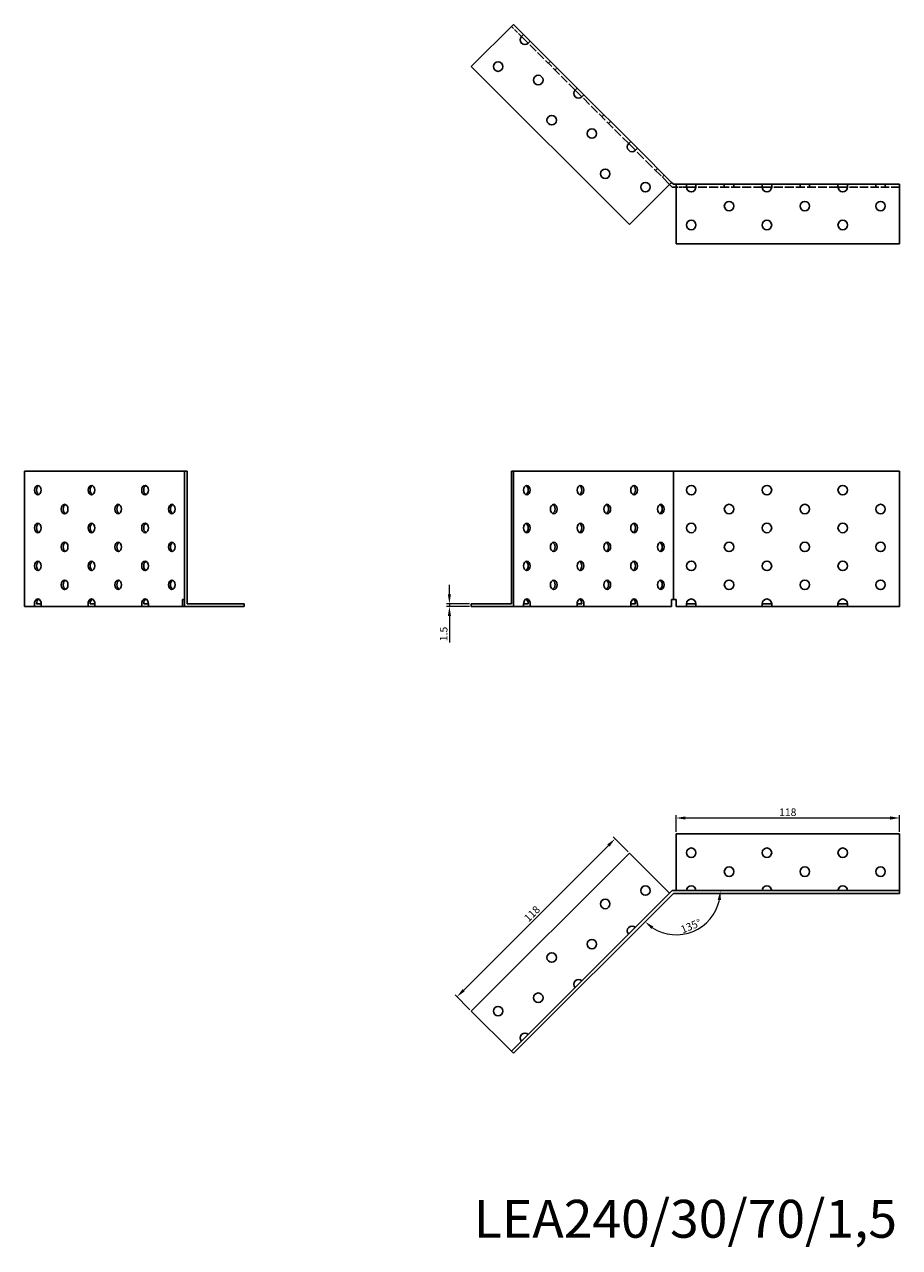
# Model space of a CAD drawing. Units: millimetres. Extents: x 349 to 1165, y 149 to 795.
# Drawn here: x 349 to 811, y 149 to 795 of the extents above; entities that cross this region are included whole.
import ezdxf

# ---------------------------------------------------------------- set-up
doc = ezdxf.new("R2010")
doc.units = ezdxf.units.MM
doc.linetypes.add('DASHED', pattern=[0.2067, 0.1654, -0.0413])
for name, color, linetype, lineweight in [('Dimensions', 1, 'Continuous', 20), ('Hidden', 6, 'DASHED', 25), ('Part', 7, 'Continuous', 25), ('Text', 7, 'Continuous', 25)]:
    doc.layers.add(name, color=color, linetype=linetype, lineweight=lineweight)
doc.styles.add('EU_style', font='arial.ttf')
doc.dimstyles.new('Dim_2D', dxfattribs={"dimtxt": 4, "dimasz": 5, "dimexe": 1.5, "dimexo": 1, "dimgap": 1, "dimtad": 1, "dimdec": 1, "dimdsep": 46, "dimtxsty": 'EU_style', "dimcen": 2.5, "dimclrd": 256, "dimclre": 256, "dimclrt": 256, "dimadec": 0, "dimazin": 0, "dimtfac": 1, "dimtdec": 1, "dimtmove": 0, "dimatfit": 3, "dimfxl": 0, "dimtolj": 1, "dimtzin": 0, "dimlwd": -1, "dimlwe": -1, "dimarcsym": 0})

# ---------------------------------------------------------------- blocks, each defined once
blk = doc.blocks.new('*D5')
at = {"layer": 'Defpoints', "color": 0}
for p in [(810.93, 376.01), (692.93, 367.67), (810.93, 367.67)]:
    blk.add_point(p, dxfattribs=at)
at = {"layer": 'Dimensions'}
for p, q in [((692.93, 368.67), (692.93, 377.51)), ((697.93, 376.01), (805.93, 376.01)), ((810.93, 368.67), (810.93, 377.51))]:
    blk.add_line(p, q, dxfattribs=at)
for points in [[(697.93, 376.84), (697.93, 375.17), (692.93, 376.01)], [(805.93, 376.84), (805.93, 375.17), (810.93, 376.01)]]:
    blk.add_solid(points, dxfattribs=at)
at = {"layer": 'Dimensions', "insert": (751.93, 379.05), "char_height": 4, "attachment_point": 5, "style": 'EU_style'}
blk.add_mtext('\\A1;118', dxfattribs=at)
blk = doc.blocks.new('*D6')
at = {"layer": 'Defpoints', "color": 0}
for p in [(660.75, 365.02), (668.3, 357.47), (584.86, 274.03)]:
    blk.add_point(p, dxfattribs=at)
at = {"layer": 'Dimensions'}
for p, q in [((667.59, 358.18), (659.68, 366.08)), ((580.84, 285.12), (657.21, 361.49)), ((584.15, 274.74), (576.25, 282.64))]:
    blk.add_line(p, q, dxfattribs=at)
for points in [[(656.62, 362.08), (657.8, 360.9), (660.75, 365.02)], [(580.25, 285.71), (581.43, 284.53), (577.31, 281.58)]]:
    blk.add_solid(points, dxfattribs=at)
at = {"layer": 'Dimensions', "insert": (616.87, 325.45), "char_height": 4, "attachment_point": 5, "rotation": 45, "style": 'EU_style'}
blk.add_mtext('\\A1;118', dxfattribs=at)
blk = doc.blocks.new('*D7')
at = {"layer": 'Defpoints', "color": 0}
for p in [(573.29, 487.67), (584.86, 489.17), (584.86, 487.67)]:
    blk.add_point(p, dxfattribs=at)
at = {"layer": 'Dimensions'}
for p, q in [((573.29, 494.17), (573.29, 499.17)), ((583.86, 489.17), (571.79, 489.17)), ((583.86, 487.67), (571.79, 487.67)), ((573.29, 489.17), (573.29, 487.67)), ((573.29, 482.67), (573.29, 468.73))]:
    blk.add_line(p, q, dxfattribs=at)
for points in [[(572.46, 494.17), (574.12, 494.17), (573.29, 489.17)], [(572.46, 482.67), (574.12, 482.67), (573.29, 487.67)]]:
    blk.add_solid(points, dxfattribs=at)
at = {"layer": 'Dimensions', "insert": (570.25, 473.2), "char_height": 4, "attachment_point": 5, "rotation": 90, "style": 'EU_style'}
blk.add_mtext('\\A1;1.5', dxfattribs=at)
blk = doc.blocks.new('*D8')
at = {"layer": 'Defpoints', "color": 0}
for p in [(690.93, 337.67), (691.55, 336.17), (810.93, 337.67), (693.05, 314.37), (607.13, 251.76)]:
    blk.add_point(p, dxfattribs=at)
at = {"layer": 'Dimensions'}
blk.add_arc((693.05, 337.67), 23.3, 237.32079, 347.67921, dxfattribs=at)
for points in [[(714.98, 332.79), (716.64, 332.61), (716.34, 337.67)], [(679.95, 317.41), (680.99, 318.71), (676.57, 321.2)]]:
    blk.add_solid(points, dxfattribs=at)
at = {"layer": 'Dimensions', "insert": (700.8, 318.96), "char_height": 4, "attachment_point": 5, "rotation": 22.5, "style": 'EU_style'}
blk.add_mtext('\\A1;135°', dxfattribs=at)

msp = doc.modelspace()

# ---------------------------------------------------------------- linework, layer by layer
at = {"layer": 'Hidden', "ltscale": 14.285125}
msp.add_line((611.38, 788.72), (606.07, 794.02), dxfattribs=at)
at = {"layer": 'Hidden', "ltscale": 28.221254}
for p, q in [((639.66, 760.43), (614.91, 785.18)), ((667.95, 732.15), (643.2, 756.9)), ((738.43, 709.17), (703.43, 709.17)), ((778.43, 709.17), (743.43, 709.17))]:
    msp.add_line(p, q, dxfattribs=at)
at = {"layer": 'Hidden', "ltscale": 2.856945}
for p, q in [((626.58, 775.64), (625.52, 774.58)), ((630.11, 772.1), (629.05, 771.04)), ((654.86, 747.35), (653.8, 746.29)), ((658.4, 743.82), (657.34, 742.76)), ((683.15, 719.07), (682.09, 718.01)), ((686.68, 715.53), (685.62, 714.47)), ((718.43, 710.67), (718.43, 709.17)), ((723.43, 710.67), (723.43, 709.17)), ((758.43, 710.67), (758.43, 709.17)), ((763.43, 710.67), (763.43, 709.17)), ((798.43, 710.67), (798.43, 709.17)), ((803.43, 710.67), (803.43, 709.17))]:
    msp.add_line(p, q, dxfattribs=at)
at = {"layer": 'Hidden', "ltscale": 30.841799}
msp.add_line((689.51, 710.58), (671.48, 728.62), dxfattribs=at)
at = {"layer": 'Hidden', "ltscale": 10.475731}
msp.add_line((698.43, 709.17), (692.93, 709.17), dxfattribs=at)
at = {"layer": 'Hidden', "ltscale": 26.608612}
msp.add_line((810.93, 709.17), (783.43, 709.17), dxfattribs=at)
at = {"layer": 'Part'}
for p, q in [((607.13, 795.08), (584.86, 772.81)), ((612.44, 789.78), (607.13, 795.08)), ((611.38, 788.72), (612.44, 789.78)), ((614.91, 785.18), (611.38, 788.72)), ((612.44, 789.78), (615.97, 786.24)), ((615.97, 786.24), (614.91, 785.18)), ((640.72, 761.5), (615.97, 786.24)), ((584.86, 772.81), (668.3, 689.37)), ((639.66, 760.43), (640.72, 761.5)), ((643.2, 756.9), (639.66, 760.43)), ((640.72, 761.5), (644.26, 757.96)), ((644.26, 757.96), (643.2, 756.9)), ((669.01, 733.21), (644.26, 757.96)), ((667.95, 732.15), (669.01, 733.21)), ((671.48, 728.62), (667.95, 732.15)), ((669.01, 733.21), (672.54, 729.68)), ((672.54, 729.68), (671.48, 728.62)), ((690.57, 711.64), (672.54, 729.68)), ((668.3, 689.37), (690.57, 711.64)), ((690.93, 709.17), (689.51, 710.58)), ((690.57, 711.64), (691.55, 710.67)), ((691.55, 710.67), (692.93, 710.67)), ((698.43, 710.67), (692.93, 710.67)), ((692.93, 710.67), (692.93, 679.17)), ((698.43, 710.67), (703.43, 710.67)), ((698.43, 709.17), (698.43, 710.67)), ((738.43, 710.67), (703.43, 710.67)), ((703.43, 710.67), (703.43, 709.17)), ((738.43, 710.67), (743.43, 710.67)), ((738.43, 709.17), (738.43, 710.67)), ((778.43, 710.67), (743.43, 710.67)), ((743.43, 710.67), (743.43, 709.17)), ((778.43, 710.67), (783.43, 710.67)), ((778.43, 709.17), (778.43, 710.67)), ((810.93, 710.67), (783.43, 710.67)), ((783.43, 710.67), (783.43, 709.17)), ((810.93, 679.17), (810.93, 710.67)), ((692.93, 709.17), (690.93, 709.17)), ((703.43, 709.17), (698.43, 709.17)), ((743.43, 709.17), (738.43, 709.17)), ((783.43, 709.17), (778.43, 709.17)), ((692.93, 679.17), (810.93, 679.17)), ((348.95, 559.17), (433.36, 559.17)), ((348.95, 487.67), (348.95, 559.17)), ((433.36, 487.67), (433.36, 559.17)), ((433.36, 559.17), (434.86, 559.17)), ((434.86, 489.17), (434.86, 559.17)), ((606.07, 489.17), (606.07, 559.17)), ((606.07, 559.17), (607.13, 559.17)), ((607.13, 559.17), (691.55, 559.17)), ((607.13, 487.67), (607.13, 559.17)), ((691.55, 559.17), (810.93, 559.17)), ((691.55, 491.47), (691.55, 559.17)), ((810.93, 487.67), (810.93, 559.17)), ((432.39, 491.47), (433.36, 491.47)), ((432.39, 487.67), (432.39, 491.47)), ((690.57, 491.47), (691.55, 491.47)), ((690.57, 487.67), (690.57, 491.47)), ((691.55, 491.47), (692.93, 491.47)), ((692.93, 491.47), (692.93, 487.67)), ((354.25, 487.67), (348.95, 487.67)), ((354.25, 487.67), (354.25, 489.17)), ((355.31, 487.67), (354.25, 487.67)), ((355.31, 489.17), (357.79, 489.17)), ((357.79, 487.67), (355.31, 487.67)), ((357.79, 489.17), (357.79, 487.67)), ((382.53, 487.67), (357.79, 487.67)), ((382.53, 487.67), (382.53, 489.17)), ((383.59, 487.67), (382.53, 487.67)), ((383.59, 489.17), (386.07, 489.17)), ((386.07, 487.67), (383.59, 487.67)), ((386.07, 489.17), (386.07, 487.67)), ((410.82, 487.67), (386.07, 487.67)), ((410.82, 487.67), (410.82, 489.17)), ((411.88, 487.67), (410.82, 487.67)), ((411.88, 489.17), (414.35, 489.17)), ((414.35, 487.67), (411.88, 487.67)), ((414.35, 489.17), (414.35, 487.67)), ((432.39, 487.67), (414.35, 487.67)), ((433.36, 487.67), (432.39, 487.67)), ((464.86, 487.67), (433.36, 487.67)), ((464.86, 489.17), (434.86, 489.17)), ((464.86, 489.17), (464.86, 487.67)), ((584.86, 489.17), (584.86, 487.67)), ((584.86, 489.17), (606.07, 489.17)), ((607.13, 487.67), (584.86, 487.67)), ((612.44, 487.67), (607.13, 487.67)), ((612.44, 489.17), (614.91, 489.17)), ((612.44, 487.67), (612.44, 489.17)), ((614.91, 487.67), (612.44, 487.67)), ((615.97, 487.67), (614.91, 487.67)), ((615.97, 489.17), (615.97, 487.67)), ((640.72, 487.67), (615.97, 487.67)), ((640.72, 489.17), (643.2, 489.17)), ((640.72, 487.67), (640.72, 489.17)), ((643.2, 487.67), (640.72, 487.67)), ((644.26, 487.67), (643.2, 487.67)), ((644.26, 489.17), (644.26, 487.67)), ((669.01, 487.67), (644.26, 487.67)), ((669.01, 487.67), (669.01, 489.17)), ((669.01, 489.17), (671.48, 489.17)), ((671.48, 487.67), (669.01, 487.67)), ((672.54, 487.67), (671.48, 487.67)), ((672.54, 489.17), (672.54, 487.67)), ((690.57, 487.67), (672.54, 487.67)), ((698.43, 487.67), (692.93, 487.67)), ((698.43, 487.67), (698.43, 489.17)), ((698.43, 489.17), (703.43, 489.17)), ((703.43, 487.67), (698.43, 487.67)), ((703.43, 489.17), (703.43, 487.67)), ((738.43, 487.67), (703.43, 487.67)), ((738.43, 487.67), (738.43, 489.17)), ((738.43, 489.17), (743.43, 489.17)), ((743.43, 487.67), (738.43, 487.67)), ((743.43, 489.17), (743.43, 487.67)), ((778.43, 487.67), (743.43, 487.67)), ((778.43, 487.67), (778.43, 489.17)), ((778.43, 489.17), (783.43, 489.17)), ((783.43, 487.67), (778.43, 487.67)), ((783.43, 489.17), (783.43, 487.67)), ((810.93, 487.67), (783.43, 487.67)), ((692.93, 367.67), (810.93, 367.67)), ((692.93, 337.67), (692.93, 367.67)), ((810.93, 367.67), (810.93, 337.67)), ((668.3, 357.47), (584.86, 274.03)), ((689.51, 336.26), (668.3, 357.47)), ((690.93, 337.67), (606.07, 252.82)), ((607.13, 251.76), (691.55, 336.17)), ((810.93, 337.67), (690.93, 337.67)), ((691.55, 336.17), (810.93, 336.17)), ((810.93, 336.17), (810.93, 337.67)), ((584.86, 274.03), (606.07, 252.82)), ((606.07, 252.82), (607.13, 251.76))]:
    msp.add_line(p, q, dxfattribs=at)
for centre in [(599, 772.81), (620.22, 765.74), (627.29, 744.53), (648.5, 737.45), (655.57, 716.24), (676.78, 709.17), (720.93, 699.17), (760.93, 699.17), (800.93, 699.17), (700.93, 689.17), (740.93, 689.17), (780.93, 689.17), (700.93, 549.17), (740.93, 549.17), (780.93, 549.17), (720.93, 539.17), (760.93, 539.17), (800.93, 539.17), (700.93, 529.17), (740.93, 529.17), (780.93, 529.17), (720.93, 519.17), (760.93, 519.17), (800.93, 519.17), (700.93, 509.17), (740.93, 509.17), (780.93, 509.17), (720.93, 499.17), (760.93, 499.17), (800.93, 499.17), (700.93, 357.67), (740.93, 357.67), (780.93, 357.67), (720.93, 347.67), (760.93, 347.67), (800.93, 347.67), (676.78, 337.67), (655.57, 330.6), (648.5, 309.39), (627.29, 302.31), (620.22, 281.1), (599, 274.03)]:
    msp.add_circle(centre, 2.5, dxfattribs=at)
for centre, start, end in [((613.14, 786.95), 135, 315), ((641.43, 758.67), 135, 315), ((669.71, 730.38), 135, 315), ((700.93, 709.17), 180, 0), ((740.93, 709.17), 180, 0), ((780.93, 709.17), 180, 0), ((700.93, 489.17), 0, 180), ((740.93, 489.17), 0, 180), ((780.93, 489.17), 0, 180), ((700.93, 337.67), 0, 180), ((740.93, 337.67), 0, 180), ((780.93, 337.67), 0, 180), ((669.71, 316.46), 45, 225), ((641.43, 288.17), 45, 225), ((613.14, 259.89), 45, 225)]:
    msp.add_arc(centre, 2.5, start, end, dxfattribs=at)
for centre in [(356.02, 549.17), (384.3, 549.17), (412.59, 549.17), (614.2, 549.17), (642.49, 549.17), (670.77, 549.17), (370.16, 539.17), (398.44, 539.17), (426.73, 539.17), (628.35, 539.17), (656.63, 539.17), (684.92, 539.17), (356.02, 529.17), (384.3, 529.17), (412.59, 529.17), (614.2, 529.17), (642.49, 529.17), (670.77, 529.17), (370.16, 519.17), (398.44, 519.17), (426.73, 519.17), (628.35, 519.17), (656.63, 519.17), (684.92, 519.17), (356.02, 509.17), (384.3, 509.17), (412.59, 509.17), (614.2, 509.17), (642.49, 509.17), (670.77, 509.17), (370.16, 499.17), (398.44, 499.17), (426.73, 499.17), (628.35, 499.17), (656.63, 499.17), (684.92, 499.17)]:
    msp.add_ellipse(centre, major_axis=(0, 2.5), ratio=0.707107, dxfattribs=at)
for centre, major_axis, start_param, end_param in [((357.08, 549.17), (0, 2.5), 0.304693, 2.8369), ((385.36, 549.17), (0, 2.5), 0.304693, 2.8369), ((413.65, 549.17), (0, 2.5), 0.304693, 2.8369), ((613.14, 549.17), (0, -2.5), 0.304693, 2.8369), ((641.43, 549.17), (0, -2.5), 0.304693, 2.8369), ((669.71, 549.17), (0, -2.5), 0.304693, 2.8369), ((371.22, 539.17), (0, 2.5), 0.304693, 2.8369), ((399.5, 539.17), (0, 2.5), 0.304693, 2.8369), ((427.79, 539.17), (0, 2.5), 0.304693, 2.8369), ((627.29, 539.17), (0, -2.5), 0.304693, 2.8369), ((655.57, 539.17), (0, -2.5), 0.304693, 2.8369), ((683.85, 539.17), (0, -2.5), 0.304693, 2.8369), ((357.08, 529.17), (0, 2.5), 0.304693, 2.8369), ((385.36, 529.17), (0, 2.5), 0.304693, 2.8369), ((413.65, 529.17), (0, 2.5), 0.304693, 2.8369), ((613.14, 529.17), (0, -2.5), 0.304693, 2.8369), ((641.43, 529.17), (0, -2.5), 0.304693, 2.8369), ((669.71, 529.17), (0, -2.5), 0.304693, 2.8369), ((371.22, 519.17), (0, 2.5), 0.304693, 2.8369), ((399.5, 519.17), (0, 2.5), 0.304693, 2.8369), ((427.79, 519.17), (0, 2.5), 0.304693, 2.8369), ((627.29, 519.17), (0, -2.5), 0.304693, 2.8369), ((655.57, 519.17), (0, -2.5), 0.304693, 2.8369), ((683.85, 519.17), (0, -2.5), 0.304693, 2.8369), ((357.08, 509.17), (0, 2.5), 0.304693, 2.8369), ((385.36, 509.17), (0, 2.5), 0.304693, 2.8369), ((413.65, 509.17), (0, 2.5), 0.304693, 2.8369), ((613.14, 509.17), (0, -2.5), 0.304693, 2.8369), ((641.43, 509.17), (0, -2.5), 0.304693, 2.8369), ((669.71, 509.17), (0, -2.5), 0.304693, 2.8369), ((371.22, 499.17), (0, 2.5), 0.304693, 2.8369), ((399.5, 499.17), (0, 2.5), 0.304693, 2.8369), ((427.79, 499.17), (0, 2.5), 0.304693, 2.8369), ((627.29, 499.17), (0, -2.5), 0.304693, 2.8369), ((655.57, 499.17), (0, -2.5), 0.304693, 2.8369), ((683.85, 499.17), (0, -2.5), 0.304693, 2.8369), ((356.02, 489.17), (0, 2.5), 4.712389, 7.853982), ((357.08, 489.17), (0, 2.5), 0.304693, 1.570796), ((384.3, 489.17), (0, 2.5), 4.712389, 7.853982), ((385.36, 489.17), (0, 2.5), 0.304693, 1.570796), ((412.59, 489.17), (0, 2.5), 4.712389, 7.853982), ((413.65, 489.17), (0, 2.5), 0.304693, 1.570796), ((614.2, 489.17), (0, 2.5), 4.712389, 7.853982), ((613.14, 489.17), (0, 2.5), 4.712389, 5.978493), ((642.49, 489.17), (0, 2.5), 4.712389, 7.853982), ((641.43, 489.17), (0, 2.5), 4.712389, 5.978493), ((670.77, 489.17), (0, 2.5), 4.712389, 7.853982), ((669.71, 489.17), (0, 2.5), 4.712389, 5.978493)]:
    msp.add_ellipse(centre, major_axis=major_axis, ratio=0.707107, start_param=start_param, end_param=end_param, dxfattribs=at)

# ---------------------------------------------------------------- texts
at = {"layer": 'Text', "insert": (697.89, 161.76), "char_height": 20, "width": 343.6746, "attachment_point": 5, "style": 'EU_style'}
msp.add_mtext('{LEA240/30/70/1,5}', dxfattribs=at)

# ---------------------------------------------------------------- dimensions: what is measured, and where the dimension line sits
at = {"layer": 'Dimensions'}
dim = msp.add_linear_dim(base=(573.29, 487.67), p1=(584.86, 489.17), p2=(584.86, 487.67), angle=90, dimstyle='Dim_2D', dxfattribs=at)
dim.commit()
dim.dimension.update_dxf_attribs({"geometry": '*D7', "text_midpoint": (570.25, 473.2)})
dim = msp.add_linear_dim(base=(810.93, 376.01), p1=(692.93, 367.67), p2=(810.93, 367.67), dimstyle='Dim_2D', dxfattribs=at)
dim.commit()
dim.dimension.update_dxf_attribs({"geometry": '*D5', "text_midpoint": (751.93, 379.05)})
dim = msp.add_aligned_dim(p1=(584.86, 274.03), p2=(668.3, 357.47), distance=10.68, dimstyle='Dim_2D', dxfattribs=at)
dim.commit()
dim.dimension.update_dxf_attribs({"geometry": '*D6', "text_midpoint": (616.87, 325.45)})
dim = msp.add_angular_dim_2l(base=(693.05, 314.37), line1=((810.93, 337.67), (690.93, 337.67)), line2=((607.13, 251.76), (691.55, 336.17)), dimstyle='Dim_2D', dxfattribs=at)
dim.commit()
dim.dimension.update_dxf_attribs({"geometry": '*D8', "text_midpoint": (700.8, 318.96)})

doc.saveas('drawing.dxf')
